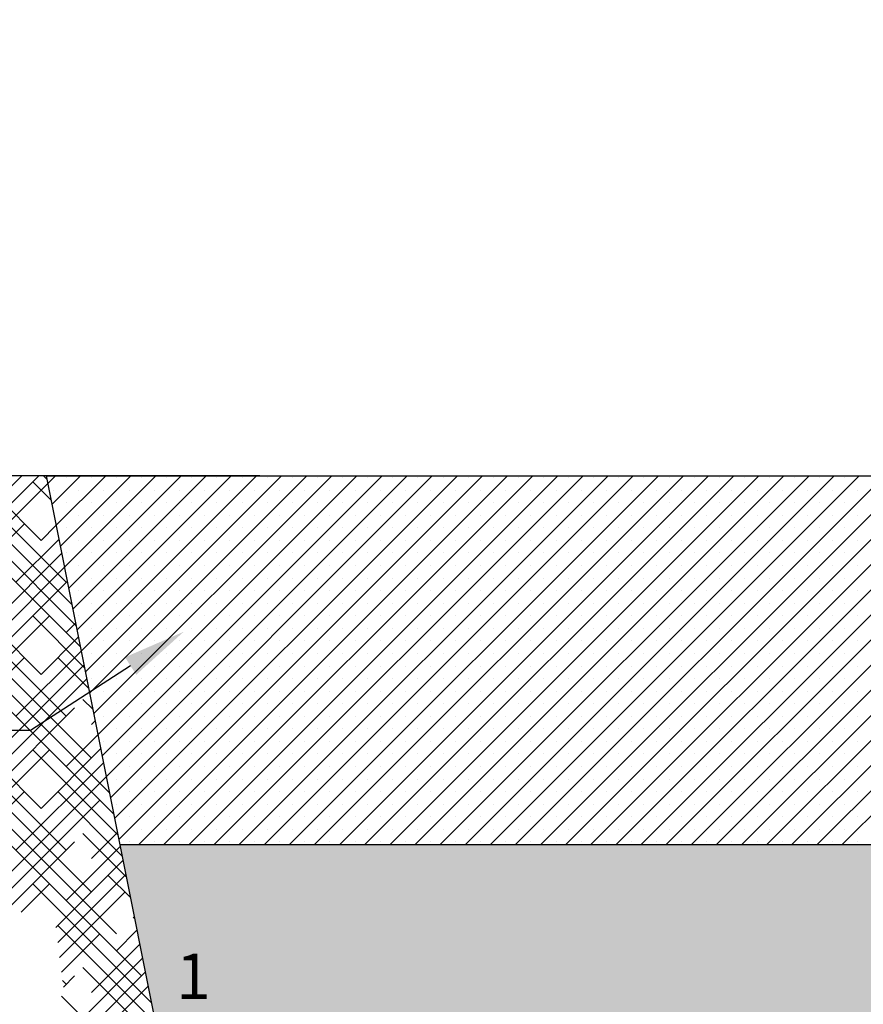
# Model space of a CAD drawing. Units: metres. Extents: x 349721 to 349923, y 4164562 to 4164695.
# Drawn here: x 349772 to 349782, y 4164602 to 4164613 of the extents above; entities that cross this region are included whole.
import ezdxf
from ezdxf import colors
from ezdxf.entities.mleader import LeaderData, LeaderLine
from ezdxf.math import Vec2, Vec3

# ---------------------------------------------------------------- set-up
doc = ezdxf.new("R2010")
doc.units = ezdxf.units.M
doc.layers.add('COTAS', color=202, linetype='Continuous')
doc.layers.add('TRAMA', color=202, linetype='Continuous')
doc.styles.add('ARIAL', font='ARIAL.TTF')
doc.styles.get("Standard").update_dxf_attribs({"font": 'ARIAL.TTF'})
doc.dimstyles.new('ISO-25', dxfattribs={"dimtxt": 1.25, "dimasz": 1.25, "dimexe": 1.25, "dimexo": 0.625, "dimgap": 0.16, "dimtad": 1, "dimtxsty": 'Standard', "dimcen": 1.25, "dimadec": 0, "dimazin": 0, "dimtfac": 1, "dimtmove": 0, "dimatfit": 3, "dimfxl": 1, "dimarcsym": 0})

# ---------------------------------------------------------------- blocks, each defined once
blk = doc.blocks.new('*X17')
at = {"color": 0}
for p, q in [((437.522, 538.285), (445.289, 546.052)), ((447.466, 537.622), (439.036, 546.052)), ((439.511, 541.6), (443.964, 546.052)), ((445.477, 540.937), (440.362, 546.052)), ((445.916, 545.801), (445.665, 546.052)), ((436.378, 535.815), (445.991, 545.427)), ((447.905, 535.858), (438.848, 544.914)), ((446.247, 544.144), (444.814, 545.577)), ((436.833, 534.944), (444.151, 542.263)), ((445.477, 540.937), (446.654, 542.113)), ((448.236, 534.2), (440.837, 541.6)), ((443.489, 537.622), (446.874, 541.008)), ((445.477, 530.33), (434.871, 540.937)), ((441.5, 534.308), (447.095, 539.903)), ((439.511, 530.993), (447.316, 538.798)), ((448.567, 532.543), (442.826, 538.285)), ((447.466, 527.016), (436.859, 537.622)), ((439.557, 529.713), (447.537, 537.694)), ((440.011, 528.842), (446.14, 534.97)), ((448.899, 530.886), (444.814, 534.97)), ((449.455, 523.701), (438.848, 534.308)), ((447.466, 533.645), (448.2, 534.379)), ((445.477, 530.33), (448.421, 533.274)), ((440.466, 527.97), (444.151, 531.656)), ((443.489, 527.016), (448.642, 532.169)), ((449.23, 529.229), (446.803, 531.656)), ((450.888, 520.942), (440.837, 530.993)), ((441.5, 523.701), (448.863, 531.064)), ((439.511, 520.386), (449.084, 529.96)), ((449.562, 527.571), (448.792, 528.341)), ((438.28, 517.83), (448.129, 527.678)), ((451.219, 519.285), (442.826, 527.678)), ((449.455, 526.353), (449.747, 526.645)), ((445.477, 519.723), (439.729, 525.472)), ((447.466, 523.038), (449.968, 525.54)), ((447.466, 516.409), (438.776, 525.099)), ((439.115, 517.339), (446.14, 524.364)), ((451.551, 517.628), (444.814, 524.364)), ((445.477, 519.723), (450.189, 524.435)), ((449.455, 513.094), (438.848, 523.701)), ((443.489, 516.409), (450.41, 523.33)), ((441.5, 513.094), (450.631, 522.226)), ((439.95, 516.848), (444.151, 521.049)), ((451.882, 515.97), (446.803, 521.049)), ((451.443, 509.78), (440.837, 520.386)), ((441.932, 512.201), (450.118, 520.386)), ((452.213, 514.313), (448.792, 517.735)), ((449.455, 515.746), (451.515, 517.806)), ((453.432, 506.465), (442.826, 517.072)), ((442.917, 511.86), (448.129, 517.072)), ((447.466, 512.431), (451.736, 516.701)), ((446.643, 510.283), (451.957, 515.596)), ((446.793, 509.106), (452.178, 514.492)), ((443.903, 511.52), (446.14, 513.757)), ((454.202, 504.369), (444.814, 513.757)), ((452.545, 512.656), (450.781, 514.42)), ((446.942, 507.93), (452.106, 513.094)), ((452.876, 510.999), (452.769, 511.106)), ((454.534, 502.712), (446.803, 510.443)), ((451.443, 508.454), (453.062, 510.072)), ((447.091, 506.754), (450.118, 509.78)), ((449.455, 505.139), (453.283, 508.967)), ((447.466, 501.825), (453.504, 507.862)), ((445.477, 498.51), (453.725, 506.758)), ((454.865, 501.055), (448.792, 507.128)), ((447.466, 505.802), (447.175, 506.093)), ((447.241, 505.577), (448.129, 506.465)), ((446.011, 497.718), (453.946, 505.653)), ((449.455, 502.488), (447.086, 504.856))]:
    blk.add_line(p, q, dxfattribs=at)
blk = doc.blocks.new('*X16')
at = {"color": 0}
for p, q in [((445.991, 545.427), (446.615, 546.052)), ((446.322, 543.77), (448.604, 546.052)), ((446.654, 542.113), (450.593, 546.052)), ((446.985, 540.456), (452.581, 546.052)), ((447.316, 538.798), (454.57, 546.052)), ((447.466, 545.909), (447.466, 545.909)), ((447.648, 537.141), (456.559, 546.052)), ((447.979, 535.484), (458.548, 546.052)), ((448.311, 533.827), (460.536, 546.052)), ((448.642, 532.169), (462.525, 546.052)), ((448.974, 530.512), (464.514, 546.052)), ((449.305, 528.855), (466.503, 546.052)), ((449.455, 545.909), (449.455, 545.909)), ((449.637, 527.197), (468.491, 546.052)), ((449.968, 525.54), (470.48, 546.052)), ((450.3, 523.883), (472.469, 546.052)), ((450.631, 522.226), (474.458, 546.052)), ((450.962, 520.568), (476.446, 546.052)), ((451.294, 518.911), (478.435, 546.052)), ((451.443, 545.909), (451.443, 545.909)), ((451.625, 517.254), (480.424, 546.052)), ((453.213, 516.852), (482.413, 546.052)), ((453.432, 545.909), (453.432, 545.909)), ((455.201, 516.852), (484.401, 546.052)), ((455.421, 545.909), (455.421, 545.909)), ((457.19, 516.852), (486.39, 546.052)), ((457.41, 545.909), (457.41, 545.909)), ((459.179, 516.852), (488.379, 546.052)), ((459.398, 545.909), (459.398, 545.909)), ((461.167, 516.852), (490.367, 546.052)), ((461.387, 545.909), (461.387, 545.909)), ((463.156, 516.852), (492.356, 546.052)), ((463.376, 545.909), (463.376, 545.909)), ((465.145, 516.852), (494.345, 546.052)), ((465.365, 545.909), (465.365, 545.909)), ((467.134, 516.852), (496.334, 546.052)), ((467.353, 545.909), (467.353, 545.909)), ((469.122, 516.852), (498.322, 546.052)), ((469.342, 545.909), (469.342, 545.909)), ((471.111, 516.852), (500.311, 546.052)), ((471.331, 545.909), (471.331, 545.909)), ((473.1, 516.852), (502.3, 546.052)), ((473.32, 545.909), (473.32, 545.909)), ((475.089, 516.852), (504.289, 546.052)), ((475.308, 545.909), (475.308, 545.909)), ((477.077, 516.852), (506.277, 546.052)), ((477.297, 545.909), (477.297, 545.909)), ((479.066, 516.852), (508.266, 546.052)), ((479.286, 545.909), (479.286, 545.909)), ((481.055, 516.852), (510.255, 546.052)), ((481.275, 545.909), (481.275, 545.909)), ((483.044, 516.852), (512.244, 546.052)), ((483.263, 545.909), (483.263, 545.909)), ((485.032, 516.852), (514.232, 546.052)), ((485.252, 545.909), (485.252, 545.909)), ((487.021, 516.852), (516.221, 546.052)), ((487.241, 545.909), (487.241, 545.909)), ((489.01, 516.852), (518.21, 546.052)), ((489.23, 545.909), (489.23, 545.909)), ((490.999, 516.852), (520.199, 546.052)), ((491.218, 545.909), (491.218, 545.909)), ((492.987, 516.852), (522.187, 546.052)), ((493.207, 545.909), (493.207, 545.909)), ((494.976, 516.852), (524.176, 546.052)), ((495.196, 545.909), (495.196, 545.909)), ((496.965, 516.852), (526.165, 546.052)), ((497.184, 545.909), (497.184, 545.909)), ((498.953, 516.852), (528.153, 546.052)), ((499.173, 545.909), (499.173, 545.909)), ((500.942, 516.852), (530.142, 546.052)), ((501.162, 545.909), (501.162, 545.909)), ((502.931, 516.852), (532.131, 546.052)), ((503.151, 545.909), (503.151, 545.909)), ((504.92, 516.852), (534.12, 546.052)), ((505.139, 545.909), (505.139, 545.909)), ((506.908, 516.852), (536.108, 546.052)), ((507.128, 545.909), (507.128, 545.909)), ((508.897, 516.852), (538.097, 546.052)), ((509.117, 545.909), (509.117, 545.909)), ((446.472, 544.914), (446.472, 544.914)), ((448.46, 544.914), (448.46, 544.914)), ((450.449, 544.914), (450.449, 544.914)), ((452.438, 544.914), (452.438, 544.914)), ((454.427, 544.914), (454.427, 544.914)), ((456.415, 544.914), (456.415, 544.914)), ((458.404, 544.914), (458.404, 544.914)), ((460.393, 544.914), (460.393, 544.914)), ((462.382, 544.914), (462.382, 544.914)), ((464.37, 544.914), (464.37, 544.914)), ((466.359, 544.914), (466.359, 544.914)), ((468.348, 544.914), (468.348, 544.914)), ((470.336, 544.914), (470.336, 544.914)), ((472.325, 544.914), (472.325, 544.914)), ((474.314, 544.914), (474.314, 544.914)), ((476.303, 544.914), (476.303, 544.914)), ((478.291, 544.914), (478.291, 544.914)), ((480.28, 544.914), (480.28, 544.914)), ((482.269, 544.914), (482.269, 544.914)), ((484.258, 544.914), (484.258, 544.914)), ((486.246, 544.914), (486.246, 544.914)), ((488.235, 544.914), (488.235, 544.914)), ((490.224, 544.914), (490.224, 544.914)), ((492.213, 544.914), (492.213, 544.914)), ((494.201, 544.914), (494.201, 544.914)), ((496.19, 544.914), (496.19, 544.914)), ((498.179, 544.914), (498.179, 544.914)), ((500.168, 544.914), (500.168, 544.914)), ((502.156, 544.914), (502.156, 544.914)), ((504.145, 544.914), (504.145, 544.914)), ((506.134, 544.914), (506.134, 544.914)), ((508.123, 544.914), (508.123, 544.914)), ((510.111, 544.914), (510.111, 544.914)), ((447.466, 543.92), (447.466, 543.92)), ((449.455, 543.92), (449.455, 543.92)), ((451.443, 543.92), (451.443, 543.92)), ((453.432, 543.92), (453.432, 543.92)), ((455.421, 543.92), (455.421, 543.92)), ((457.41, 543.92), (457.41, 543.92)), ((459.398, 543.92), (459.398, 543.92)), ((461.387, 543.92), (461.387, 543.92)), ((463.376, 543.92), (463.376, 543.92)), ((465.365, 543.92), (465.365, 543.92)), ((467.353, 543.92), (467.353, 543.92)), ((469.342, 543.92), (469.342, 543.92)), ((471.331, 543.92), (471.331, 543.92)), ((473.32, 543.92), (473.32, 543.92)), ((475.308, 543.92), (475.308, 543.92)), ((477.297, 543.92), (477.297, 543.92)), ((479.286, 543.92), (479.286, 543.92)), ((481.275, 543.92), (481.275, 543.92)), ((483.263, 543.92), (483.263, 543.92)), ((485.252, 543.92), (485.252, 543.92)), ((487.241, 543.92), (487.241, 543.92)), ((489.23, 543.92), (489.23, 543.92)), ((491.218, 543.92), (491.218, 543.92)), ((493.207, 543.92), (493.207, 543.92)), ((495.196, 543.92), (495.196, 543.92)), ((497.184, 543.92), (497.184, 543.92)), ((499.173, 543.92), (499.173, 543.92)), ((501.162, 543.92), (501.162, 543.92)), ((503.151, 543.92), (503.151, 543.92)), ((505.139, 543.92), (505.139, 543.92)), ((507.128, 543.92), (507.128, 543.92)), ((509.117, 543.92), (509.117, 543.92)), ((448.46, 542.925), (448.46, 542.925)), ((450.449, 542.925), (450.449, 542.925)), ((452.438, 542.925), (452.438, 542.925)), ((454.427, 542.925), (454.427, 542.925)), ((456.415, 542.925), (456.415, 542.925)), ((458.404, 542.925), (458.404, 542.925)), ((460.393, 542.925), (460.393, 542.925)), ((462.382, 542.925), (462.382, 542.925)), ((464.37, 542.925), (464.37, 542.925)), ((466.359, 542.925), (466.359, 542.925)), ((468.348, 542.925), (468.348, 542.925)), ((470.336, 542.925), (470.336, 542.925)), ((472.325, 542.925), (472.325, 542.925)), ((474.314, 542.925), (474.314, 542.925)), ((476.303, 542.925), (476.303, 542.925)), ((478.291, 542.925), (478.291, 542.925)), ((480.28, 542.925), (480.28, 542.925)), ((482.269, 542.925), (482.269, 542.925)), ((484.258, 542.925), (484.258, 542.925)), ((486.246, 542.925), (486.246, 542.925)), ((488.235, 542.925), (488.235, 542.925)), ((490.224, 542.925), (490.224, 542.925)), ((492.213, 542.925), (492.213, 542.925)), ((494.201, 542.925), (494.201, 542.925)), ((496.19, 542.925), (496.19, 542.925)), ((498.179, 542.925), (498.179, 542.925)), ((500.168, 542.925), (500.168, 542.925)), ((502.156, 542.925), (502.156, 542.925)), ((504.145, 542.925), (504.145, 542.925)), ((506.134, 542.925), (506.134, 542.925)), ((508.123, 542.925), (508.123, 542.925)), ((510.111, 542.925), (510.111, 542.925)), ((447.466, 541.931), (447.466, 541.931)), ((449.455, 541.931), (449.455, 541.931)), ((451.443, 541.931), (451.443, 541.931)), ((453.432, 541.931), (453.432, 541.931)), ((455.421, 541.931), (455.421, 541.931)), ((457.41, 541.931), (457.41, 541.931)), ((459.398, 541.931), (459.398, 541.931)), ((461.387, 541.931), (461.387, 541.931)), ((463.376, 541.931), (463.376, 541.931)), ((465.365, 541.931), (465.365, 541.931)), ((467.353, 541.931), (467.353, 541.931)), ((469.342, 541.931), (469.342, 541.931)), ((471.331, 541.931), (471.331, 541.931)), ((473.32, 541.931), (473.32, 541.931)), ((475.308, 541.931), (475.308, 541.931)), ((477.297, 541.931), (477.297, 541.931)), ((479.286, 541.931), (479.286, 541.931)), ((481.275, 541.931), (481.275, 541.931)), ((483.263, 541.931), (483.263, 541.931)), ((485.252, 541.931), (485.252, 541.931)), ((487.241, 541.931), (487.241, 541.931)), ((489.23, 541.931), (489.23, 541.931)), ((491.218, 541.931), (491.218, 541.931)), ((493.207, 541.931), (493.207, 541.931)), ((495.196, 541.931), (495.196, 541.931)), ((497.184, 541.931), (497.184, 541.931)), ((499.173, 541.931), (499.173, 541.931)), ((501.162, 541.931), (501.162, 541.931)), ((503.151, 541.931), (503.151, 541.931)), ((505.139, 541.931), (505.139, 541.931)), ((507.128, 541.931), (507.128, 541.931)), ((509.117, 541.931), (509.117, 541.931)), ((448.46, 540.937), (448.46, 540.937)), ((450.449, 540.937), (450.449, 540.937)), ((452.438, 540.937), (452.438, 540.937)), ((454.427, 540.937), (454.427, 540.937)), ((456.415, 540.937), (456.415, 540.937)), ((458.404, 540.937), (458.404, 540.937)), ((460.393, 540.937), (460.393, 540.937)), ((462.382, 540.937), (462.382, 540.937)), ((464.37, 540.937), (464.37, 540.937)), ((466.359, 540.937), (466.359, 540.937)), ((468.348, 540.937), (468.348, 540.937)), ((470.336, 540.937), (470.336, 540.937)), ((472.325, 540.937), (472.325, 540.937)), ((474.314, 540.937), (474.314, 540.937)), ((476.303, 540.937), (476.303, 540.937)), ((478.291, 540.937), (478.291, 540.937)), ((480.28, 540.937), (480.28, 540.937)), ((482.269, 540.937), (482.269, 540.937)), ((484.258, 540.937), (484.258, 540.937)), ((486.246, 540.937), (486.246, 540.937)), ((488.235, 540.937), (488.235, 540.937)), ((490.224, 540.937), (490.224, 540.937)), ((492.213, 540.937), (492.213, 540.937)), ((494.201, 540.937), (494.201, 540.937)), ((496.19, 540.937), (496.19, 540.937)), ((498.179, 540.937), (498.179, 540.937)), ((500.168, 540.937), (500.168, 540.937)), ((502.156, 540.937), (502.156, 540.937)), ((504.145, 540.937), (504.145, 540.937)), ((506.134, 540.937), (506.134, 540.937)), ((508.123, 540.937), (508.123, 540.937)), ((510.111, 540.937), (510.111, 540.937)), ((447.466, 539.942), (447.466, 539.942)), ((449.455, 539.942), (449.455, 539.942)), ((451.443, 539.942), (451.443, 539.942)), ((453.432, 539.942), (453.432, 539.942)), ((455.421, 539.942), (455.421, 539.942)), ((457.41, 539.942), (457.41, 539.942)), ((459.398, 539.942), (459.398, 539.942)), ((461.387, 539.942), (461.387, 539.942)), ((463.376, 539.942), (463.376, 539.942)), ((465.365, 539.942), (465.365, 539.942)), ((467.353, 539.942), (467.353, 539.942)), ((469.342, 539.942), (469.342, 539.942)), ((471.331, 539.942), (471.331, 539.942)), ((473.32, 539.942), (473.32, 539.942)), ((475.308, 539.942), (475.308, 539.942)), ((477.297, 539.942), (477.297, 539.942)), ((479.286, 539.942), (479.286, 539.942)), ((481.275, 539.942), (481.275, 539.942)), ((483.263, 539.942), (483.263, 539.942)), ((485.252, 539.942), (485.252, 539.942)), ((487.241, 539.942), (487.241, 539.942)), ((489.23, 539.942), (489.23, 539.942)), ((491.218, 539.942), (491.218, 539.942)), ((493.207, 539.942), (493.207, 539.942)), ((495.196, 539.942), (495.196, 539.942)), ((497.184, 539.942), (497.184, 539.942)), ((499.173, 539.942), (499.173, 539.942)), ((501.162, 539.942), (501.162, 539.942)), ((503.151, 539.942), (503.151, 539.942)), ((505.139, 539.942), (505.139, 539.942)), ((507.128, 539.942), (507.128, 539.942)), ((509.117, 539.942), (509.117, 539.942)), ((448.46, 538.948), (448.46, 538.948)), ((450.449, 538.948), (450.449, 538.948)), ((452.438, 538.948), (452.438, 538.948)), ((454.427, 538.948), (454.427, 538.948)), ((456.415, 538.948), (456.415, 538.948)), ((458.404, 538.948), (458.404, 538.948)), ((460.393, 538.948), (460.393, 538.948)), ((462.382, 538.948), (462.382, 538.948)), ((464.37, 538.948), (464.37, 538.948)), ((466.359, 538.948), (466.359, 538.948)), ((468.348, 538.948), (468.348, 538.948)), ((470.336, 538.948), (470.336, 538.948)), ((472.325, 538.948), (472.325, 538.948)), ((474.314, 538.948), (474.314, 538.948)), ((476.303, 538.948), (476.303, 538.948)), ((478.291, 538.948), (478.291, 538.948)), ((480.28, 538.948), (480.28, 538.948)), ((482.269, 538.948), (482.269, 538.948)), ((484.258, 538.948), (484.258, 538.948)), ((486.246, 538.948), (486.246, 538.948)), ((488.235, 538.948), (488.235, 538.948)), ((490.224, 538.948), (490.224, 538.948)), ((492.213, 538.948), (492.213, 538.948)), ((494.201, 538.948), (494.201, 538.948)), ((496.19, 538.948), (496.19, 538.948)), ((498.179, 538.948), (498.179, 538.948)), ((500.168, 538.948), (500.168, 538.948)), ((502.156, 538.948), (502.156, 538.948)), ((504.145, 538.948), (504.145, 538.948)), ((506.134, 538.948), (506.134, 538.948)), ((508.123, 538.948), (508.123, 538.948)), ((510.111, 538.948), (510.111, 538.948)), ((449.455, 537.954), (449.455, 537.954)), ((451.443, 537.954), (451.443, 537.954)), ((453.432, 537.954), (453.432, 537.954)), ((455.421, 537.954), (455.421, 537.954)), ((457.41, 537.954), (457.41, 537.954)), ((459.398, 537.954), (459.398, 537.954)), ((461.387, 537.954), (461.387, 537.954)), ((463.376, 537.954), (463.376, 537.954)), ((465.365, 537.954), (465.365, 537.954)), ((467.353, 537.954), (467.353, 537.954)), ((469.342, 537.954), (469.342, 537.954)), ((471.331, 537.954), (471.331, 537.954)), ((473.32, 537.954), (473.32, 537.954)), ((475.308, 537.954), (475.308, 537.954)), ((477.297, 537.954), (477.297, 537.954)), ((479.286, 537.954), (479.286, 537.954)), ((481.275, 537.954), (481.275, 537.954)), ((483.263, 537.954), (483.263, 537.954)), ((485.252, 537.954), (485.252, 537.954)), ((487.241, 537.954), (487.241, 537.954)), ((489.23, 537.954), (489.23, 537.954)), ((491.218, 537.954), (491.218, 537.954)), ((493.207, 537.954), (493.207, 537.954)), ((495.196, 537.954), (495.196, 537.954)), ((497.184, 537.954), (497.184, 537.954)), ((499.173, 537.954), (499.173, 537.954)), ((501.162, 537.954), (501.162, 537.954)), ((503.151, 537.954), (503.151, 537.954)), ((505.139, 537.954), (505.139, 537.954)), ((507.128, 537.954), (507.128, 537.954)), ((509.117, 537.954), (509.117, 537.954)), ((448.46, 536.959), (448.46, 536.959)), ((450.449, 536.959), (450.449, 536.959)), ((452.438, 536.959), (452.438, 536.959)), ((454.427, 536.959), (454.427, 536.959)), ((456.415, 536.959), (456.415, 536.959)), ((458.404, 536.959), (458.404, 536.959)), ((460.393, 536.959), (460.393, 536.959)), ((462.382, 536.959), (462.382, 536.959)), ((464.37, 536.959), (464.37, 536.959)), ((466.359, 536.959), (466.359, 536.959)), ((468.348, 536.959), (468.348, 536.959)), ((470.336, 536.959), (470.336, 536.959)), ((472.325, 536.959), (472.325, 536.959)), ((474.314, 536.959), (474.314, 536.959)), ((476.303, 536.959), (476.303, 536.959)), ((478.291, 536.959), (478.291, 536.959)), ((480.28, 536.959), (480.28, 536.959)), ((482.269, 536.959), (482.269, 536.959)), ((484.258, 536.959), (484.258, 536.959)), ((486.246, 536.959), (486.246, 536.959)), ((488.235, 536.959), (488.235, 536.959)), ((490.224, 536.959), (490.224, 536.959)), ((492.213, 536.959), (492.213, 536.959)), ((494.201, 536.959), (494.201, 536.959)), ((496.19, 536.959), (496.19, 536.959)), ((498.179, 536.959), (498.179, 536.959)), ((500.168, 536.959), (500.168, 536.959)), ((502.156, 536.959), (502.156, 536.959)), ((504.145, 536.959), (504.145, 536.959)), ((506.134, 536.959), (506.134, 536.959)), ((508.123, 536.959), (508.123, 536.959)), ((510.111, 536.959), (510.111, 536.959)), ((449.455, 535.965), (449.455, 535.965)), ((451.443, 535.965), (451.443, 535.965)), ((453.432, 535.965), (453.432, 535.965)), ((455.421, 535.965), (455.421, 535.965)), ((457.41, 535.965), (457.41, 535.965)), ((459.398, 535.965), (459.398, 535.965)), ((461.387, 535.965), (461.387, 535.965)), ((463.376, 535.965), (463.376, 535.965)), ((465.365, 535.965), (465.365, 535.965)), ((467.353, 535.965), (467.353, 535.965)), ((469.342, 535.965), (469.342, 535.965)), ((471.331, 535.965), (471.331, 535.965)), ((473.32, 535.965), (473.32, 535.965)), ((475.308, 535.965), (475.308, 535.965)), ((477.297, 535.965), (477.297, 535.965)), ((479.286, 535.965), (479.286, 535.965)), ((481.275, 535.965), (481.275, 535.965)), ((483.263, 535.965), (483.263, 535.965)), ((485.252, 535.965), (485.252, 535.965)), ((487.241, 535.965), (487.241, 535.965)), ((489.23, 535.965), (489.23, 535.965)), ((491.218, 535.965), (491.218, 535.965)), ((493.207, 535.965), (493.207, 535.965)), ((495.196, 535.965), (495.196, 535.965)), ((497.184, 535.965), (497.184, 535.965)), ((499.173, 535.965), (499.173, 535.965)), ((501.162, 535.965), (501.162, 535.965)), ((503.151, 535.965), (503.151, 535.965)), ((505.139, 535.965), (505.139, 535.965)), ((507.128, 535.965), (507.128, 535.965)), ((509.117, 535.965), (509.117, 535.965)), ((448.46, 534.97), (448.46, 534.97)), ((450.449, 534.97), (450.449, 534.97)), ((452.438, 534.97), (452.438, 534.97)), ((454.427, 534.97), (454.427, 534.97)), ((456.415, 534.97), (456.415, 534.97)), ((458.404, 534.97), (458.404, 534.97)), ((460.393, 534.97), (460.393, 534.97)), ((462.382, 534.97), (462.382, 534.97)), ((464.37, 534.97), (464.37, 534.97)), ((466.359, 534.97), (466.359, 534.97)), ((468.348, 534.97), (468.348, 534.97)), ((470.336, 534.97), (470.336, 534.97)), ((472.325, 534.97), (472.325, 534.97)), ((474.314, 534.97), (474.314, 534.97)), ((476.303, 534.97), (476.303, 534.97)), ((478.291, 534.97), (478.291, 534.97)), ((480.28, 534.97), (480.28, 534.97)), ((482.269, 534.97), (482.269, 534.97)), ((484.258, 534.97), (484.258, 534.97)), ((486.246, 534.97), (486.246, 534.97)), ((488.235, 534.97), (488.235, 534.97)), ((490.224, 534.97), (490.224, 534.97)), ((492.213, 534.97), (492.213, 534.97)), ((494.201, 534.97), (494.201, 534.97)), ((496.19, 534.97), (496.19, 534.97)), ((498.179, 534.97), (498.179, 534.97)), ((500.168, 534.97), (500.168, 534.97)), ((502.156, 534.97), (502.156, 534.97)), ((504.145, 534.97), (504.145, 534.97)), ((506.134, 534.97), (506.134, 534.97)), ((508.123, 534.97), (508.123, 534.97)), ((510.111, 534.97), (510.111, 534.97)), ((449.455, 533.976), (449.455, 533.976)), ((451.443, 533.976), (451.443, 533.976)), ((453.432, 533.976), (453.432, 533.976)), ((455.421, 533.976), (455.421, 533.976)), ((457.41, 533.976), (457.41, 533.976)), ((459.398, 533.976), (459.398, 533.976)), ((461.387, 533.976), (461.387, 533.976)), ((463.376, 533.976), (463.376, 533.976)), ((465.365, 533.976), (465.365, 533.976)), ((467.353, 533.976), (467.353, 533.976)), ((469.342, 533.976), (469.342, 533.976)), ((471.331, 533.976), (471.331, 533.976)), ((473.32, 533.976), (473.32, 533.976)), ((475.308, 533.976), (475.308, 533.976)), ((477.297, 533.976), (477.297, 533.976)), ((479.286, 533.976), (479.286, 533.976)), ((481.275, 533.976), (481.275, 533.976)), ((483.263, 533.976), (483.263, 533.976)), ((485.252, 533.976), (485.252, 533.976)), ((487.241, 533.976), (487.241, 533.976)), ((489.23, 533.976), (489.23, 533.976)), ((491.218, 533.976), (491.218, 533.976)), ((493.207, 533.976), (493.207, 533.976)), ((495.196, 533.976), (495.196, 533.976)), ((497.184, 533.976), (497.184, 533.976)), ((499.173, 533.976), (499.173, 533.976)), ((501.162, 533.976), (501.162, 533.976)), ((503.151, 533.976), (503.151, 533.976)), ((505.139, 533.976), (505.139, 533.976)), ((507.128, 533.976), (507.128, 533.976)), ((509.117, 533.976), (509.117, 533.976)), ((450.449, 532.982), (450.449, 532.982)), ((452.438, 532.982), (452.438, 532.982)), ((454.427, 532.982), (454.427, 532.982)), ((456.415, 532.982), (456.415, 532.982)), ((458.404, 532.982), (458.404, 532.982)), ((460.393, 532.982), (460.393, 532.982)), ((462.382, 532.982), (462.382, 532.982)), ((464.37, 532.982), (464.37, 532.982)), ((466.359, 532.982), (466.359, 532.982)), ((468.348, 532.982), (468.348, 532.982)), ((470.336, 532.982), (470.336, 532.982)), ((472.325, 532.982), (472.325, 532.982)), ((474.314, 532.982), (474.314, 532.982)), ((476.303, 532.982), (476.303, 532.982)), ((478.291, 532.982), (478.291, 532.982)), ((480.28, 532.982), (480.28, 532.982)), ((482.269, 532.982), (482.269, 532.982)), ((484.258, 532.982), (484.258, 532.982)), ((486.246, 532.982), (486.246, 532.982)), ((488.235, 532.982), (488.235, 532.982)), ((490.224, 532.982), (490.224, 532.982)), ((492.213, 532.982), (492.213, 532.982)), ((494.201, 532.982), (494.201, 532.982)), ((496.19, 532.982), (496.19, 532.982)), ((498.179, 532.982), (498.179, 532.982)), ((500.168, 532.982), (500.168, 532.982)), ((502.156, 532.982), (502.156, 532.982)), ((504.145, 532.982), (504.145, 532.982)), ((506.134, 532.982), (506.134, 532.982)), ((508.123, 532.982), (508.123, 532.982)), ((510.111, 532.982), (510.111, 532.982)), ((449.455, 531.987), (449.455, 531.987)), ((451.443, 531.987), (451.443, 531.987)), ((453.432, 531.987), (453.432, 531.987)), ((455.421, 531.987), (455.421, 531.987)), ((457.41, 531.987), (457.41, 531.987)), ((459.398, 531.987), (459.398, 531.987)), ((461.387, 531.987), (461.387, 531.987)), ((463.376, 531.987), (463.376, 531.987)), ((465.365, 531.987), (465.365, 531.987)), ((467.353, 531.987), (467.353, 531.987)), ((469.342, 531.987), (469.342, 531.987)), ((471.331, 531.987), (471.331, 531.987)), ((473.32, 531.987), (473.32, 531.987)), ((475.308, 531.987), (475.308, 531.987)), ((477.297, 531.987), (477.297, 531.987)), ((479.286, 531.987), (479.286, 531.987)), ((481.275, 531.987), (481.275, 531.987)), ((483.263, 531.987), (483.263, 531.987)), ((485.252, 531.987), (485.252, 531.987)), ((487.241, 531.987), (487.241, 531.987)), ((489.23, 531.987), (489.23, 531.987)), ((491.218, 531.987), (491.218, 531.987)), ((493.207, 531.987), (493.207, 531.987)), ((495.196, 531.987), (495.196, 531.987)), ((497.184, 531.987), (497.184, 531.987)), ((499.173, 531.987), (499.173, 531.987)), ((501.162, 531.987), (501.162, 531.987)), ((503.151, 531.987), (503.151, 531.987)), ((505.139, 531.987), (505.139, 531.987)), ((507.128, 531.987), (507.128, 531.987)), ((509.117, 531.987), (509.117, 531.987)), ((450.449, 530.993), (450.449, 530.993)), ((452.438, 530.993), (452.438, 530.993)), ((454.427, 530.993), (454.427, 530.993)), ((456.415, 530.993), (456.415, 530.993)), ((458.404, 530.993), (458.404, 530.993)), ((460.393, 530.993), (460.393, 530.993)), ((462.382, 530.993), (462.382, 530.993)), ((464.37, 530.993), (464.37, 530.993)), ((466.359, 530.993), (466.359, 530.993)), ((468.348, 530.993), (468.348, 530.993)), ((470.336, 530.993), (470.336, 530.993)), ((472.325, 530.993), (472.325, 530.993)), ((474.314, 530.993), (474.314, 530.993)), ((476.303, 530.993), (476.303, 530.993)), ((478.291, 530.993), (478.291, 530.993)), ((480.28, 530.993), (480.28, 530.993)), ((482.269, 530.993), (482.269, 530.993)), ((484.258, 530.993), (484.258, 530.993)), ((486.246, 530.993), (486.246, 530.993)), ((488.235, 530.993), (488.235, 530.993)), ((490.224, 530.993), (490.224, 530.993)), ((492.213, 530.993), (492.213, 530.993)), ((494.201, 530.993), (494.201, 530.993)), ((496.19, 530.993), (496.19, 530.993)), ((498.179, 530.993), (498.179, 530.993)), ((500.168, 530.993), (500.168, 530.993)), ((502.156, 530.993), (502.156, 530.993)), ((504.145, 530.993), (504.145, 530.993)), ((506.134, 530.993), (506.134, 530.993)), ((508.123, 530.993), (508.123, 530.993)), ((510.111, 530.993), (510.111, 530.993)), ((449.455, 529.999), (449.455, 529.999)), ((451.443, 529.999), (451.443, 529.999)), ((453.432, 529.999), (453.432, 529.999)), ((455.421, 529.999), (455.421, 529.999)), ((457.41, 529.999), (457.41, 529.999)), ((459.398, 529.999), (459.398, 529.999)), ((461.387, 529.999), (461.387, 529.999)), ((463.376, 529.999), (463.376, 529.999)), ((465.365, 529.999), (465.365, 529.999)), ((467.353, 529.999), (467.353, 529.999)), ((469.342, 529.999), (469.342, 529.999)), ((471.331, 529.999), (471.331, 529.999)), ((473.32, 529.999), (473.32, 529.999)), ((475.308, 529.999), (475.308, 529.999)), ((477.297, 529.999), (477.297, 529.999)), ((479.286, 529.999), (479.286, 529.999)), ((481.275, 529.999), (481.275, 529.999)), ((483.263, 529.999), (483.263, 529.999)), ((485.252, 529.999), (485.252, 529.999)), ((487.241, 529.999), (487.241, 529.999)), ((489.23, 529.999), (489.23, 529.999)), ((491.218, 529.999), (491.218, 529.999)), ((493.207, 529.999), (493.207, 529.999)), ((495.196, 529.999), (495.196, 529.999)), ((497.184, 529.999), (497.184, 529.999)), ((499.173, 529.999), (499.173, 529.999)), ((501.162, 529.999), (501.162, 529.999)), ((503.151, 529.999), (503.151, 529.999)), ((505.139, 529.999), (505.139, 529.999)), ((507.128, 529.999), (507.128, 529.999)), ((509.117, 529.999), (509.117, 529.999)), ((450.449, 529.004), (450.449, 529.004)), ((452.438, 529.004), (452.438, 529.004)), ((454.427, 529.004), (454.427, 529.004)), ((456.415, 529.004), (456.415, 529.004)), ((458.404, 529.004), (458.404, 529.004)), ((460.393, 529.004), (460.393, 529.004)), ((462.382, 529.004), (462.382, 529.004)), ((464.37, 529.004), (464.37, 529.004)), ((466.359, 529.004), (466.359, 529.004)), ((468.348, 529.004), (468.348, 529.004)), ((470.336, 529.004), (470.336, 529.004)), ((472.325, 529.004), (472.325, 529.004)), ((474.314, 529.004), (474.314, 529.004)), ((476.303, 529.004), (476.303, 529.004)), ((478.291, 529.004), (478.291, 529.004)), ((480.28, 529.004), (480.28, 529.004)), ((482.269, 529.004), (482.269, 529.004)), ((484.258, 529.004), (484.258, 529.004)), ((486.246, 529.004), (486.246, 529.004)), ((488.235, 529.004), (488.235, 529.004)), ((490.224, 529.004), (490.224, 529.004)), ((492.213, 529.004), (492.213, 529.004)), ((494.201, 529.004), (494.201, 529.004)), ((496.19, 529.004), (496.19, 529.004)), ((498.179, 529.004), (498.179, 529.004)), ((500.168, 529.004), (500.168, 529.004)), ((502.156, 529.004), (502.156, 529.004)), ((504.145, 529.004), (504.145, 529.004)), ((506.134, 529.004), (506.134, 529.004)), ((508.123, 529.004), (508.123, 529.004)), ((510.111, 529.004), (510.111, 529.004)), ((451.443, 528.01), (451.443, 528.01)), ((453.432, 528.01), (453.432, 528.01)), ((455.421, 528.01), (455.421, 528.01)), ((457.41, 528.01), (457.41, 528.01)), ((459.398, 528.01), (459.398, 528.01)), ((461.387, 528.01), (461.387, 528.01)), ((463.376, 528.01), (463.376, 528.01)), ((465.365, 528.01), (465.365, 528.01)), ((467.353, 528.01), (467.353, 528.01)), ((469.342, 528.01), (469.342, 528.01)), ((471.331, 528.01), (471.331, 528.01)), ((473.32, 528.01), (473.32, 528.01)), ((475.308, 528.01), (475.308, 528.01)), ((477.297, 528.01), (477.297, 528.01)), ((479.286, 528.01), (479.286, 528.01)), ((481.275, 528.01), (481.275, 528.01)), ((483.263, 528.01), (483.263, 528.01)), ((485.252, 528.01), (485.252, 528.01)), ((487.241, 528.01), (487.241, 528.01)), ((489.23, 528.01), (489.23, 528.01)), ((491.218, 528.01), (491.218, 528.01)), ((493.207, 528.01), (493.207, 528.01)), ((495.196, 528.01), (495.196, 528.01)), ((497.184, 528.01), (497.184, 528.01)), ((499.173, 528.01), (499.173, 528.01)), ((501.162, 528.01), (501.162, 528.01)), ((503.151, 528.01), (503.151, 528.01)), ((505.139, 528.01), (505.139, 528.01)), ((507.128, 528.01), (507.128, 528.01)), ((509.117, 528.01), (509.117, 528.01)), ((450.449, 527.016), (450.449, 527.016)), ((452.438, 527.016), (452.438, 527.016)), ((454.427, 527.016), (454.427, 527.016)), ((456.415, 527.016), (456.415, 527.016)), ((458.404, 527.016), (458.404, 527.016)), ((460.393, 527.016), (460.393, 527.016)), ((462.382, 527.016), (462.382, 527.016)), ((464.37, 527.016), (464.37, 527.016)), ((466.359, 527.016), (466.359, 527.016)), ((468.348, 527.016), (468.348, 527.016)), ((470.336, 527.016), (470.336, 527.016)), ((472.325, 527.016), (472.325, 527.016)), ((474.314, 527.016), (474.314, 527.016)), ((476.303, 527.016), (476.303, 527.016)), ((478.291, 527.016), (478.291, 527.016)), ((480.28, 527.016), (480.28, 527.016)), ((482.269, 527.016), (482.269, 527.016)), ((484.258, 527.016), (484.258, 527.016)), ((486.246, 527.016), (486.246, 527.016)), ((488.235, 527.016), (488.235, 527.016)), ((490.224, 527.016), (490.224, 527.016)), ((492.213, 527.016), (492.213, 527.016)), ((494.201, 527.016), (494.201, 527.016)), ((496.19, 527.016), (496.19, 527.016)), ((498.179, 527.016), (498.179, 527.016)), ((500.168, 527.016), (500.168, 527.016)), ((502.156, 527.016), (502.156, 527.016)), ((504.145, 527.016), (504.145, 527.016)), ((506.134, 527.016), (506.134, 527.016)), ((508.123, 527.016), (508.123, 527.016)), ((510.111, 527.016), (510.111, 527.016)), ((451.443, 526.021), (451.443, 526.021)), ((453.432, 526.021), (453.432, 526.021)), ((455.421, 526.021), (455.421, 526.021)), ((457.41, 526.021), (457.41, 526.021)), ((459.398, 526.021), (459.398, 526.021)), ((461.387, 526.021), (461.387, 526.021)), ((463.376, 526.021), (463.376, 526.021)), ((465.365, 526.021), (465.365, 526.021)), ((467.353, 526.021), (467.353, 526.021)), ((469.342, 526.021), (469.342, 526.021)), ((471.331, 526.021), (471.331, 526.021)), ((473.32, 526.021), (473.32, 526.021)), ((475.308, 526.021), (475.308, 526.021)), ((477.297, 526.021), (477.297, 526.021)), ((479.286, 526.021), (479.286, 526.021)), ((481.275, 526.021), (481.275, 526.021)), ((483.263, 526.021), (483.263, 526.021)), ((485.252, 526.021), (485.252, 526.021)), ((487.241, 526.021), (487.241, 526.021)), ((489.23, 526.021), (489.23, 526.021)), ((491.218, 526.021), (491.218, 526.021)), ((493.207, 526.021), (493.207, 526.021)), ((495.196, 526.021), (495.196, 526.021)), ((497.184, 526.021), (497.184, 526.021)), ((499.173, 526.021), (499.173, 526.021)), ((501.162, 526.021), (501.162, 526.021)), ((503.151, 526.021), (503.151, 526.021)), ((505.139, 526.021), (505.139, 526.021)), ((507.128, 526.021), (507.128, 526.021)), ((509.117, 526.021), (509.117, 526.021)), ((450.449, 525.027), (450.449, 525.027)), ((452.438, 525.027), (452.438, 525.027)), ((454.427, 525.027), (454.427, 525.027)), ((456.415, 525.027), (456.415, 525.027)), ((458.404, 525.027), (458.404, 525.027)), ((460.393, 525.027), (460.393, 525.027)), ((462.382, 525.027), (462.382, 525.027)), ((464.37, 525.027), (464.37, 525.027)), ((466.359, 525.027), (466.359, 525.027)), ((468.348, 525.027), (468.348, 525.027)), ((470.336, 525.027), (470.336, 525.027)), ((472.325, 525.027), (472.325, 525.027)), ((474.314, 525.027), (474.314, 525.027)), ((476.303, 525.027), (476.303, 525.027)), ((478.291, 525.027), (478.291, 525.027)), ((480.28, 525.027), (480.28, 525.027)), ((482.269, 525.027), (482.269, 525.027)), ((484.258, 525.027), (484.258, 525.027)), ((486.246, 525.027), (486.246, 525.027)), ((488.235, 525.027), (488.235, 525.027)), ((490.224, 525.027), (490.224, 525.027)), ((492.213, 525.027), (492.213, 525.027)), ((494.201, 525.027), (494.201, 525.027)), ((496.19, 525.027), (496.19, 525.027)), ((498.179, 525.027), (498.179, 525.027)), ((500.168, 525.027), (500.168, 525.027)), ((502.156, 525.027), (502.156, 525.027)), ((504.145, 525.027), (504.145, 525.027)), ((506.134, 525.027), (506.134, 525.027)), ((508.123, 525.027), (508.123, 525.027)), ((510.111, 525.027), (510.111, 525.027)), ((451.443, 524.032), (451.443, 524.032)), ((453.432, 524.032), (453.432, 524.032)), ((455.421, 524.032), (455.421, 524.032)), ((457.41, 524.032), (457.41, 524.032)), ((459.398, 524.032), (459.398, 524.032)), ((461.387, 524.032), (461.387, 524.032)), ((463.376, 524.032), (463.376, 524.032)), ((465.365, 524.032), (465.365, 524.032)), ((467.353, 524.032), (467.353, 524.032)), ((469.342, 524.032), (469.342, 524.032)), ((471.331, 524.032), (471.331, 524.032)), ((473.32, 524.032), (473.32, 524.032)), ((475.308, 524.032), (475.308, 524.032)), ((477.297, 524.032), (477.297, 524.032)), ((479.286, 524.032), (479.286, 524.032)), ((481.275, 524.032), (481.275, 524.032)), ((483.263, 524.032), (483.263, 524.032)), ((485.252, 524.032), (485.252, 524.032)), ((487.241, 524.032), (487.241, 524.032)), ((489.23, 524.032), (489.23, 524.032)), ((491.218, 524.032), (491.218, 524.032)), ((493.207, 524.032), (493.207, 524.032)), ((495.196, 524.032), (495.196, 524.032)), ((497.184, 524.032), (497.184, 524.032)), ((499.173, 524.032), (499.173, 524.032)), ((501.162, 524.032), (501.162, 524.032)), ((503.151, 524.032), (503.151, 524.032)), ((505.139, 524.032), (505.139, 524.032)), ((507.128, 524.032), (507.128, 524.032)), ((509.117, 524.032), (509.117, 524.032)), ((452.438, 523.038), (452.438, 523.038)), ((454.427, 523.038), (454.427, 523.038)), ((456.415, 523.038), (456.415, 523.038)), ((458.404, 523.038), (458.404, 523.038)), ((460.393, 523.038), (460.393, 523.038)), ((462.382, 523.038), (462.382, 523.038)), ((464.37, 523.038), (464.37, 523.038)), ((466.359, 523.038), (466.359, 523.038)), ((468.348, 523.038), (468.348, 523.038)), ((470.336, 523.038), (470.336, 523.038)), ((472.325, 523.038), (472.325, 523.038)), ((474.314, 523.038), (474.314, 523.038)), ((476.303, 523.038), (476.303, 523.038)), ((478.291, 523.038), (478.291, 523.038)), ((480.28, 523.038), (480.28, 523.038)), ((482.269, 523.038), (482.269, 523.038)), ((484.258, 523.038), (484.258, 523.038)), ((486.246, 523.038), (486.246, 523.038)), ((488.235, 523.038), (488.235, 523.038)), ((490.224, 523.038), (490.224, 523.038)), ((492.213, 523.038), (492.213, 523.038)), ((494.201, 523.038), (494.201, 523.038)), ((496.19, 523.038), (496.19, 523.038)), ((498.179, 523.038), (498.179, 523.038)), ((500.168, 523.038), (500.168, 523.038)), ((502.156, 523.038), (502.156, 523.038)), ((504.145, 523.038), (504.145, 523.038)), ((506.134, 523.038), (506.134, 523.038)), ((508.123, 523.038), (508.123, 523.038)), ((510.111, 523.038), (510.111, 523.038)), ((451.443, 522.044), (451.443, 522.044)), ((453.432, 522.044), (453.432, 522.044)), ((455.421, 522.044), (455.421, 522.044)), ((457.41, 522.044), (457.41, 522.044)), ((459.398, 522.044), (459.398, 522.044)), ((461.387, 522.044), (461.387, 522.044)), ((463.376, 522.044), (463.376, 522.044)), ((465.365, 522.044), (465.365, 522.044)), ((467.353, 522.044), (467.353, 522.044)), ((469.342, 522.044), (469.342, 522.044)), ((471.331, 522.044), (471.331, 522.044)), ((473.32, 522.044), (473.32, 522.044)), ((475.308, 522.044), (475.308, 522.044)), ((477.297, 522.044), (477.297, 522.044)), ((479.286, 522.044), (479.286, 522.044)), ((481.275, 522.044), (481.275, 522.044)), ((483.263, 522.044), (483.263, 522.044)), ((485.252, 522.044), (485.252, 522.044)), ((487.241, 522.044), (487.241, 522.044)), ((489.23, 522.044), (489.23, 522.044)), ((491.218, 522.044), (491.218, 522.044)), ((493.207, 522.044), (493.207, 522.044)), ((495.196, 522.044), (495.196, 522.044)), ((497.184, 522.044), (497.184, 522.044)), ((499.173, 522.044), (499.173, 522.044)), ((501.162, 522.044), (501.162, 522.044)), ((503.151, 522.044), (503.151, 522.044)), ((505.139, 522.044), (505.139, 522.044)), ((507.128, 522.044), (507.128, 522.044)), ((509.117, 522.044), (509.117, 522.044)), ((452.438, 521.049), (452.438, 521.049)), ((454.427, 521.049), (454.427, 521.049)), ((456.415, 521.049), (456.415, 521.049)), ((458.404, 521.049), (458.404, 521.049)), ((460.393, 521.049), (460.393, 521.049)), ((462.382, 521.049), (462.382, 521.049)), ((464.37, 521.049), (464.37, 521.049)), ((466.359, 521.049), (466.359, 521.049)), ((468.348, 521.049), (468.348, 521.049)), ((470.336, 521.049), (470.336, 521.049)), ((472.325, 521.049), (472.325, 521.049)), ((474.314, 521.049), (474.314, 521.049)), ((476.303, 521.049), (476.303, 521.049)), ((478.291, 521.049), (478.291, 521.049)), ((480.28, 521.049), (480.28, 521.049)), ((482.269, 521.049), (482.269, 521.049)), ((484.258, 521.049), (484.258, 521.049)), ((486.246, 521.049), (486.246, 521.049)), ((488.235, 521.049), (488.235, 521.049)), ((490.224, 521.049), (490.224, 521.049)), ((492.213, 521.049), (492.213, 521.049)), ((494.201, 521.049), (494.201, 521.049)), ((496.19, 521.049), (496.19, 521.049)), ((498.179, 521.049), (498.179, 521.049)), ((500.168, 521.049), (500.168, 521.049)), ((502.156, 521.049), (502.156, 521.049)), ((504.145, 521.049), (504.145, 521.049)), ((506.134, 521.049), (506.134, 521.049)), ((508.123, 521.049), (508.123, 521.049)), ((510.111, 521.049), (510.111, 521.049)), ((451.443, 520.055), (451.443, 520.055)), ((453.432, 520.055), (453.432, 520.055)), ((455.421, 520.055), (455.421, 520.055)), ((457.41, 520.055), (457.41, 520.055)), ((459.398, 520.055), (459.398, 520.055)), ((461.387, 520.055), (461.387, 520.055)), ((463.376, 520.055), (463.376, 520.055)), ((465.365, 520.055), (465.365, 520.055)), ((467.353, 520.055), (467.353, 520.055)), ((469.342, 520.055), (469.342, 520.055)), ((471.331, 520.055), (471.331, 520.055)), ((473.32, 520.055), (473.32, 520.055)), ((475.308, 520.055), (475.308, 520.055)), ((477.297, 520.055), (477.297, 520.055)), ((479.286, 520.055), (479.286, 520.055)), ((481.275, 520.055), (481.275, 520.055)), ((483.263, 520.055), (483.263, 520.055)), ((485.252, 520.055), (485.252, 520.055)), ((487.241, 520.055), (487.241, 520.055)), ((489.23, 520.055), (489.23, 520.055)), ((491.218, 520.055), (491.218, 520.055)), ((493.207, 520.055), (493.207, 520.055)), ((495.196, 520.055), (495.196, 520.055)), ((497.184, 520.055), (497.184, 520.055)), ((499.173, 520.055), (499.173, 520.055)), ((501.162, 520.055), (501.162, 520.055)), ((503.151, 520.055), (503.151, 520.055)), ((505.139, 520.055), (505.139, 520.055)), ((507.128, 520.055), (507.128, 520.055)), ((509.117, 520.055), (509.117, 520.055)), ((452.438, 519.061), (452.438, 519.061)), ((454.427, 519.061), (454.427, 519.061)), ((456.415, 519.061), (456.415, 519.061)), ((458.404, 519.061), (458.404, 519.061)), ((460.393, 519.061), (460.393, 519.061)), ((462.382, 519.061), (462.382, 519.061)), ((464.37, 519.061), (464.37, 519.061)), ((466.359, 519.061), (466.359, 519.061)), ((468.348, 519.061), (468.348, 519.061)), ((470.336, 519.061), (470.336, 519.061)), ((472.325, 519.061), (472.325, 519.061)), ((474.314, 519.061), (474.314, 519.061)), ((476.303, 519.061), (476.303, 519.061)), ((478.291, 519.061), (478.291, 519.061)), ((480.28, 519.061), (480.28, 519.061)), ((482.269, 519.061), (482.269, 519.061)), ((484.258, 519.061), (484.258, 519.061)), ((486.246, 519.061), (486.246, 519.061)), ((488.235, 519.061), (488.235, 519.061)), ((490.224, 519.061), (490.224, 519.061)), ((492.213, 519.061), (492.213, 519.061)), ((494.201, 519.061), (494.201, 519.061)), ((496.19, 519.061), (496.19, 519.061)), ((498.179, 519.061), (498.179, 519.061)), ((500.168, 519.061), (500.168, 519.061)), ((502.156, 519.061), (502.156, 519.061)), ((504.145, 519.061), (504.145, 519.061)), ((506.134, 519.061), (506.134, 519.061)), ((508.123, 519.061), (508.123, 519.061)), ((510.111, 519.061), (510.111, 519.061)), ((453.432, 518.066), (453.432, 518.066)), ((455.421, 518.066), (455.421, 518.066)), ((457.41, 518.066), (457.41, 518.066)), ((459.398, 518.066), (459.398, 518.066)), ((461.387, 518.066), (461.387, 518.066)), ((463.376, 518.066), (463.376, 518.066)), ((465.365, 518.066), (465.365, 518.066)), ((467.353, 518.066), (467.353, 518.066)), ((469.342, 518.066), (469.342, 518.066)), ((471.331, 518.066), (471.331, 518.066)), ((473.32, 518.066), (473.32, 518.066)), ((475.308, 518.066), (475.308, 518.066)), ((477.297, 518.066), (477.297, 518.066)), ((479.286, 518.066), (479.286, 518.066)), ((481.275, 518.066), (481.275, 518.066)), ((483.263, 518.066), (483.263, 518.066)), ((485.252, 518.066), (485.252, 518.066)), ((487.241, 518.066), (487.241, 518.066)), ((489.23, 518.066), (489.23, 518.066)), ((491.218, 518.066), (491.218, 518.066)), ((493.207, 518.066), (493.207, 518.066)), ((495.196, 518.066), (495.196, 518.066)), ((497.184, 518.066), (497.184, 518.066)), ((499.173, 518.066), (499.173, 518.066)), ((501.162, 518.066), (501.162, 518.066)), ((503.151, 518.066), (503.151, 518.066)), ((505.139, 518.066), (505.139, 518.066)), ((507.128, 518.066), (507.128, 518.066)), ((509.117, 518.066), (509.117, 518.066)), ((452.438, 517.072), (452.438, 517.072)), ((454.427, 517.072), (454.427, 517.072)), ((456.415, 517.072), (456.415, 517.072)), ((458.404, 517.072), (458.404, 517.072)), ((460.393, 517.072), (460.393, 517.072)), ((462.382, 517.072), (462.382, 517.072)), ((464.37, 517.072), (464.37, 517.072)), ((466.359, 517.072), (466.359, 517.072)), ((468.348, 517.072), (468.348, 517.072)), ((470.336, 517.072), (470.336, 517.072)), ((472.325, 517.072), (472.325, 517.072)), ((474.314, 517.072), (474.314, 517.072)), ((476.303, 517.072), (476.303, 517.072)), ((478.291, 517.072), (478.291, 517.072)), ((480.28, 517.072), (480.28, 517.072)), ((482.269, 517.072), (482.269, 517.072)), ((484.258, 517.072), (484.258, 517.072)), ((486.246, 517.072), (486.246, 517.072)), ((488.235, 517.072), (488.235, 517.072)), ((490.224, 517.072), (490.224, 517.072)), ((492.213, 517.072), (492.213, 517.072)), ((494.201, 517.072), (494.201, 517.072)), ((496.19, 517.072), (496.19, 517.072)), ((498.179, 517.072), (498.179, 517.072)), ((500.168, 517.072), (500.168, 517.072)), ((502.156, 517.072), (502.156, 517.072)), ((504.145, 517.072), (504.145, 517.072)), ((506.134, 517.072), (506.134, 517.072)), ((508.123, 517.072), (508.123, 517.072)), ((510.111, 517.072), (510.111, 517.072))]:
    blk.add_line(p, q, dxfattribs=at)
blk = doc.blocks.new('_ArchTick')
at = {"color": 0, "linetype": 'ByBlock', "const_width": 0.15}
blk.add_lwpolyline([(-0.5, -0.5), (0.5, 0.5)], dxfattribs=at)
blk = doc.blocks.new('*D26')
at = {"layer": 'COTAS', "color": 0, "lineweight": -2}
for p, q in [((349772.021, 4164607.879), (349768.569, 4164607.879)), ((349769.007, 4164599.629), (349769.007, 4164607.879)), ((349773.671, 4164599.629), (349768.569, 4164599.629))]:
    blk.add_line(p, q, dxfattribs=at)
at = {"layer": 'Defpoints', "color": 0}
for p in [(349769.007, 4164607.879), (349772.24, 4164607.879), (349773.89, 4164599.629)]:
    blk.add_point(p, dxfattribs=at)
at = {"layer": 'COTAS', "color": 0, "lineweight": -2, "xscale": 0.4375, "yscale": 0.4375, "zscale": 0.4375}
for p, rotation in [((349769.007, 4164607.879), 90), ((349769.007, 4164599.629), 270)]:
    blk.add_blockref('_ArchTick', p, dxfattribs=dict(at, rotation=rotation))
at = {"layer": 'COTAS', "color": 0, "insert": (349768.731, 4164603.754), "char_height": 0.4375, "attachment_point": 5, "rotation": 90}
blk.add_mtext('h ≥ 1 m.', dxfattribs=at)
blk = doc.blocks.new('*D27')
at = {"layer": 'COTAS', "color": 0, "lineweight": -2}
for p, q in [((349774.781, 4164607.879), (349767.459, 4164607.879)), ((349767.896, 4164594.079), (349767.896, 4164607.879)), ((349774.781, 4164594.079), (349767.459, 4164594.079))]:
    blk.add_line(p, q, dxfattribs=at)
at = {"layer": 'Defpoints', "color": 0}
for p in [(349767.896, 4164607.879), (349775, 4164607.879), (349775, 4164594.079)]:
    blk.add_point(p, dxfattribs=at)
at = {"layer": 'COTAS', "color": 0, "lineweight": -2, "xscale": 0.4375, "yscale": 0.4375, "zscale": 0.4375}
for p, rotation in [((349767.896, 4164607.879), 90), ((349767.896, 4164594.079), 270)]:
    blk.add_blockref('_ArchTick', p, dxfattribs=dict(at, rotation=rotation))
at = {"layer": 'COTAS', "color": 0, "insert": (349767.617, 4164600.979), "char_height": 0.4375, "attachment_point": 5, "rotation": 90}
blk.add_mtext('H ≤ 3 m.', dxfattribs=at)

msp = doc.modelspace()

# ---------------------------------------------------------------- hatches: boundary and pattern name
msp.add_hatch(color=31).paths.add_polyline_path([(349773.116, 4164603.499), (349774.61, 4164596.029), (349777.121, 4164596.029, -0.131652), (349776.8, 4164597.229, -1), (349781.6, 4164597.229, -0.131652), (349781.278, 4164596.029), (349783.79, 4164596.029), (349785.284, 4164603.499)])

# ---------------------------------------------------------------- linework, layer by layer
for p, q in [((349772.24, 4164607.879), (349766.24, 4164607.879)), ((349772.24, 4164607.879), (349775, 4164594.079)), ((349772.24, 4164607.879), (349786.16, 4164607.879)), ((349773.116, 4164603.499), (349785.284, 4164603.499))]:
    msp.add_line(p, q)

# ---------------------------------------------------------------- block references
at = {"layer": 'TRAMA', "color": 42, "xscale": 0.1499999999650754, "yscale": 0.1500000001396984, "zscale": 0.15}
msp.add_blockref('*X17', (349705.36, 4164525.971), dxfattribs=at)
at = {"layer": 'TRAMA', "color": 7, "xscale": 0.1499999999650754, "yscale": 0.1500000001396984, "zscale": 0.15}
msp.add_blockref('*X16', (349705.36, 4164525.971), dxfattribs=at)

# ---------------------------------------------------------------- texts
at = {"style": 'ARIAL'}
msp.add_text('1', height=0.54, dxfattribs=at).set_placement((349773.786, 4164601.666))

# ---------------------------------------------------------------- dimensions: what is measured, and where the dimension line sits
at = {"layer": 'COTAS'}
for base, p1, p2, text, picture, middle in [((349767.896, 4164607.879), (349775, 4164594.079), (349775, 4164607.879), 'H ≤ 3 m.', '*D27', (349767.617, 4164600.979)), ((349769.007, 4164607.879), (349773.89, 4164599.629), (349772.24, 4164607.879), 'h ≥ 1 m.', '*D26', (349768.731, 4164603.754))]:
    dim = msp.add_linear_dim(base=base, p1=p1, p2=p2, angle=90, text=text, dimstyle='ISO-25', override={"dimscale": 0.35, "dimlfac": 0.1, "dimzin": 0, "dimblk1": 'ArchTick', "dimblk2": 'ArchTick', "dimsah": 1}, dxfattribs=at)
    dim.commit()
    dim.dimension.update_dxf_attribs({"geometry": picture, "text_midpoint": middle})

# ---------------------------------------------------------------- leaders
ml = msp.add_multileader_mtext('Standard')
ml.set_content('ACOMETIDA A POZO\\PEXISTENTE EN ACERADO', color=256)
ml.set_leader_properties()
ml.build(insert=Vec2(0, 0))
ml.multileader.update_dxf_attribs({"arrow_head_size": 0.75, "scale": 0.1875})
ctx = ml.context
ctx.base_point, ctx.scale, ctx.char_height, ctx.arrow_head_size, ctx.landing_gap_size, ctx.plane_origin = Vec3(349765.847, 4164616.713), 0.1875, 0.75, 0.75, 0.375, Vec3(349764.797, 4164619.945)
notes = []
notes.append((ctx, [(0, (1, 1, 0), (349764.347, 4164616.713), (1, 0), 1.5, [(0, [(349762.392, 4164623.288)], 0, [])])]))
ctx.mtext.insert, ctx.mtext.flow_direction = Vec3(349766.222, 4164617.095), 5
ml = msp.add_multileader_mtext('Standard', dxfattribs=at)
ml.set_content('', color=256)
ml.set_leader_properties()
ml.build(insert=Vec2(0, 0))
ml.multileader.update_dxf_attribs({"arrow_head_size": 0.75, "scale": 0.1875})
ctx = ml.context
ctx.base_point, ctx.scale, ctx.char_height, ctx.arrow_head_size, ctx.landing_gap_size, ctx.plane_origin = Vec3(349760.533, 4164604.854), 0.1875, 0.75, 0.75, 0.375, Vec3(349773.875, 4164606.027)
ctx.text_align_type = 2
notes.append((ctx, [(0, (1, 1, 0), (349772.057, 4164604.854), (-1, 0), 10.774, [(0, [(349773.875, 4164606.027)], 0, [])])]))
ctx.mtext.insert, ctx.mtext.alignment, ctx.mtext.flow_direction = Vec3(349760.908, 4164605.229), 3, 5
for ctx, leaders in notes:
    for number, flags, end, landing, length, lines in leaders:
        leader = LeaderData()
        leader.index, (leader.has_last_leader_line, leader.has_dogleg_vector, leader.attachment_direction) = number, flags
        leader.last_leader_point, leader.dogleg_vector, leader.dogleg_length = Vec3(end), Vec3(landing), length
        for number, points, colour, breaks in lines:
            line = LeaderLine()
            line.index, line.vertices, line.color, line.breaks = number, Vec3.list(points), colors.encode_raw_color(colour), breaks
            leader.lines.append(line)
        ctx.leaders.append(leader)

doc.saveas('drawing.dxf')
